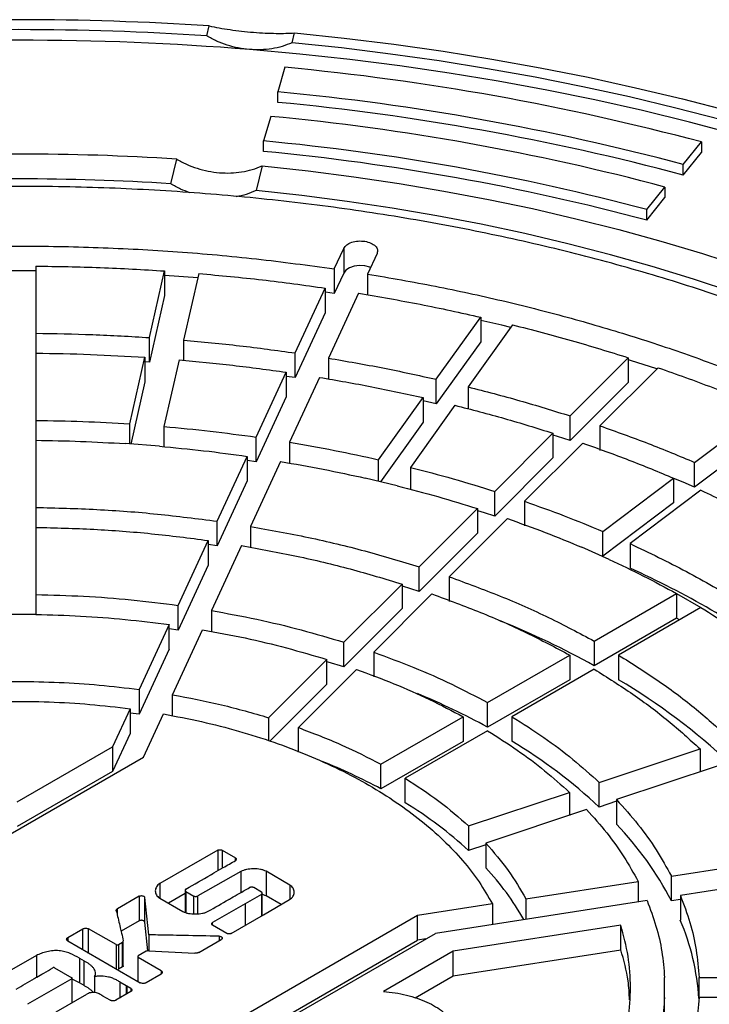
# Model space of a CAD drawing. Units: millimetres. Extents: x 10 to 410, y 10 to 287.
# Drawn here: x 368 to 373, y 245 to 252 of the extents above; entities that cross this region are included whole.
import ezdxf

# ---------------------------------------------------------------- set-up
doc = ezdxf.new("R2010")
doc.units = ezdxf.units.MM
doc.linetypes.add('SLD-Solid', pattern=[0])

msp = doc.modelspace()

# ---------------------------------------------------------------- linework, layer by layer
at = {"color": 7, "linetype": 'SLD-Solid', "lineweight": 25}
for p, q in [((369.2631, 251.5441), (369.279, 251.6095)), ((369.829, 251.4982), (369.8449, 251.5636)), ((369.7819, 251.3355), (369.7348, 251.1728)), ((369.7348, 251.1029), (369.7348, 251.1728)), ((369.6877, 251.0102), (369.6406, 250.8475)), ((369.6406, 250.7775), (369.6406, 250.8475)), ((372.4229, 250.6912), (372.5437, 250.8406)), ((372.5437, 250.8406), (372.5437, 250.7707)), ((369.0244, 250.5637), (369.0642, 250.7271)), ((372.4229, 250.6212), (372.5437, 250.7707)), ((369.6301, 250.6812), (369.5903, 250.5178)), ((372.4229, 250.6212), (372.4229, 250.6912)), ((372.1814, 250.3922), (372.3022, 250.5417)), ((372.3022, 250.5417), (372.3022, 250.4717)), ((372.1814, 250.3222), (372.3022, 250.4717)), ((372.1814, 250.3222), (372.1814, 250.3922)), ((370.1087, 249.9993), (370.1718, 250.1351)), ((370.1718, 250.1351), (370.1718, 249.9718)), ((370.3925, 250.101), (370.3295, 249.9651)), ((368.1299, 250.0177), (368.1299, 249.5723)), ((370.1087, 249.9993), (370.1087, 249.836)), ((368.883, 249.5438), (368.9837, 249.9854)), ((368.9837, 249.9854), (368.9837, 249.8221)), ((369.2037, 249.9387), (368.9838, 249.9549)), ((369.2103, 249.9682), (369.1096, 249.5266)), ((370.1718, 249.9718), (370.1087, 249.836)), ((370.3295, 249.9651), (370.3295, 249.827)), ((369.8499, 249.4416), (370.0495, 249.8718)), ((370.0495, 249.8718), (370.0495, 249.7085)), ((368.9837, 249.8221), (368.883, 249.3805)), ((370.1087, 249.836), (370.05, 249.8445)), ((370.2703, 249.8377), (370.0706, 249.4075)), ((370.0495, 249.7085), (369.8499, 249.2783)), ((370.7853, 249.2674), (371.0806, 249.6789)), ((371.0806, 249.6789), (371.0806, 249.5156)), ((371.2917, 249.6284), (370.9965, 249.2169)), ((368.1299, 249.5723), (368.1299, 249.409)), ((368.883, 249.3805), (368.883, 249.5438)), ((369.1096, 249.5266), (369.1096, 249.3928)), ((371.0806, 249.5156), (370.7853, 249.1041)), ((368.1299, 249.4404), (368.1299, 248.995)), ((368.7525, 248.9714), (368.8532, 249.413)), ((368.8532, 249.413), (368.8532, 249.2497)), ((369.8499, 249.2783), (369.8499, 249.4416)), ((371.6734, 249.0242), (372.0591, 249.4099)), ((372.0591, 249.4099), (372.0591, 249.2466)), ((368.883, 249.3805), (368.8533, 249.3825)), ((369.0798, 249.3958), (368.9791, 248.9542)), ((370.0706, 249.4075), (370.0706, 249.2693)), ((372.2571, 249.344), (371.8713, 248.9582)), ((369.591, 248.8839), (369.7907, 249.3141)), ((369.7907, 249.3141), (369.7907, 249.1508)), ((369.8499, 249.2783), (369.7911, 249.2867)), ((370.0115, 249.28), (369.8118, 248.8498)), ((368.8532, 249.2497), (368.7593, 248.8378)), ((370.7853, 249.1041), (370.7853, 249.2674)), ((370.9965, 249.2169), (370.9965, 249.0716)), ((372.0591, 249.2466), (371.6734, 248.8609)), ((369.7907, 249.1508), (369.591, 248.7206)), ((370.4026, 248.734), (370.6978, 249.1455)), ((370.909, 249.095), (370.6137, 248.6835)), ((370.6978, 249.1455), (370.6978, 248.9822)), ((370.7853, 249.1041), (370.6988, 249.1236)), ((371.6734, 248.8609), (371.6734, 249.0242)), ((372.4988, 248.7162), (372.9685, 249.0695)), ((368.1299, 248.995), (368.1299, 248.8317)), ((368.7525, 248.8383), (368.7525, 248.9714)), ((368.9791, 248.9542), (368.9791, 248.8203)), ((370.6978, 248.9822), (370.4151, 248.5882)), ((371.8713, 248.9582), (371.8713, 248.7949)), ((371.1733, 248.5242), (371.5591, 248.9099)), ((371.5591, 248.9099), (371.5591, 248.7466)), ((372.9685, 248.9062), (372.4988, 248.5529)), ((368.1299, 248.863), (368.1299, 248.4176)), ((368.9493, 248.8233), (368.7226, 248.8406)), ((369.591, 248.7206), (369.591, 248.8839)), ((369.8118, 248.8498), (369.8118, 248.7116)), ((371.757, 248.844), (371.3713, 248.4582)), ((369.3321, 248.3262), (369.5318, 248.7564)), ((369.5318, 248.7564), (369.5318, 248.5931)), ((369.591, 248.7206), (369.5323, 248.7289)), ((369.7526, 248.7223), (369.5529, 248.292)), ((370.4026, 248.5912), (370.4026, 248.734)), ((371.5591, 248.7466), (371.1733, 248.3609)), ((372.4988, 248.5529), (372.4988, 248.7162)), ((370.6137, 248.6835), (370.6137, 248.5381)), ((369.5318, 248.5931), (369.3321, 248.1629)), ((370.5263, 248.5616), (370.3151, 248.6121)), ((371.89, 248.2581), (372.3597, 248.6115)), ((372.3597, 248.6115), (372.3597, 248.4482)), ((371.1733, 248.3609), (371.1733, 248.5242)), ((372.541, 248.5312), (372.0713, 248.1778)), ((371.3713, 248.4582), (371.3713, 248.2949)), ((372.3597, 248.4482), (371.89, 248.0948)), ((368.1299, 248.4176), (368.1299, 248.2543)), ((370.6732, 248.0242), (371.059, 248.4099)), ((371.059, 248.4099), (371.059, 248.2466)), ((369.3321, 248.1629), (369.3321, 248.3262)), ((371.257, 248.3439), (370.8712, 247.9582)), ((368.1299, 248.2856), (368.1299, 247.8401)), ((369.5529, 248.292), (369.5529, 248.1533)), ((371.059, 248.2466), (370.6732, 247.8609)), ((371.89, 248.0948), (371.89, 248.2581)), ((369.0733, 247.7684), (369.273, 248.1987)), ((369.273, 248.1987), (369.273, 248.0354)), ((369.3321, 248.1629), (369.2734, 248.171)), ((372.0713, 248.1778), (372.0713, 248.0145)), ((369.4938, 248.1646), (369.294, 247.7343)), ((371.9322, 248.0731), (371.7508, 248.1534)), ((369.273, 248.0354), (369.0733, 247.6051)), ((370.6732, 247.8609), (370.6732, 248.0242)), ((370.1731, 247.5241), (370.5589, 247.9099)), ((370.5589, 247.9099), (370.5589, 247.7466)), ((370.8712, 247.9582), (370.8712, 247.7949)), ((370.7569, 247.8439), (370.371, 247.4581)), ((370.6732, 247.8609), (370.5607, 247.8956)), ((371.8332, 247.532), (372.3788, 247.847)), ((372.3788, 247.847), (372.3788, 247.6837)), ((372.3788, 247.847), (372.5404, 247.7537)), ((372.3788, 247.847), (372.5404, 247.7537)), ((368.1299, 247.8401), (368.1299, 247.7081)), ((369.0733, 247.6051), (369.0733, 247.7684)), ((369.294, 247.7343), (369.294, 247.5953)), ((370.5589, 247.7466), (370.1731, 247.3608)), ((372.5404, 247.7537), (371.9948, 247.4387)), ((368.1299, 247.7081), (367.9014, 247.7081)), ((372.3788, 247.6837), (371.8332, 247.3687)), ((372.3989, 247.672), (372.3788, 247.6837)), ((369.0141, 247.6409), (368.8143, 247.2106)), ((369.0141, 247.4776), (369.0141, 247.6409)), ((369.0733, 247.6051), (369.0146, 247.6131)), ((369.0351, 247.1764), (369.2349, 247.6068)), ((370.1731, 247.3608), (370.1731, 247.5241)), ((371.8332, 247.532), (371.8332, 247.3687)), ((369.0141, 247.4776), (368.8143, 247.0473)), ((370.371, 247.4581), (370.371, 247.2948)), ((370.0588, 247.4098), (369.6729, 247.0239)), ((370.0588, 247.2465), (370.0588, 247.4098)), ((371.1259, 247.1237), (371.6715, 247.4387)), ((371.6715, 247.4387), (371.6715, 247.2754)), ((371.9948, 247.4387), (371.9948, 247.2754)), ((369.8708, 246.958), (370.2567, 247.3438)), ((371.8331, 247.3454), (371.2875, 247.0304)), ((371.6715, 247.2754), (371.1259, 246.9604)), ((368.8143, 247.2106), (368.8143, 247.0473)), ((370.0588, 247.2465), (369.6814, 246.8692)), ((369.0351, 247.0369), (369.0351, 247.1764)), ((368.7551, 247.0831), (368.6379, 246.8304)), ((368.7551, 247.0831), (368.7551, 246.9198)), ((371.1259, 246.9604), (371.1259, 247.1237)), ((368.8143, 247.0473), (368.7556, 247.0549)), ((368.8428, 246.7621), (368.9759, 247.0489)), ((369.6729, 247.0239), (369.6729, 246.8719)), ((370.4185, 246.7154), (370.9642, 247.0304)), ((370.9642, 247.0304), (370.9642, 246.8671)), ((371.2875, 247.0304), (371.2875, 246.8671)), ((369.8708, 246.7947), (369.8708, 246.958)), ((371.1258, 246.9371), (370.5801, 246.6221)), ((368.7551, 246.9198), (368.6379, 246.6671)), ((370.9642, 246.8671), (370.4185, 246.5521)), ((368.0051, 246.4651), (368.6379, 246.8304)), ((368.6379, 246.8304), (368.6379, 246.6671)), ((371.8667, 246.5947), (372.535, 246.8174)), ((372.535, 246.8174), (372.535, 246.665)), ((365.3702, 244.7574), (368.8428, 246.7621)), ((370.4185, 246.5521), (370.4185, 246.7154)), ((372.6493, 246.7031), (371.981, 246.4804)), ((368.6379, 246.6671), (368.0051, 246.3018)), ((370.5801, 246.4588), (370.5801, 246.6221)), ((371.8667, 246.4314), (371.8667, 246.5947)), ((371.0003, 246.3059), (371.6687, 246.5287)), ((371.6687, 246.5287), (371.6687, 246.3763)), ((371.981, 246.4804), (371.981, 246.3171)), ((371.783, 246.4144), (371.1146, 246.1916)), ((371.981, 246.4694), (371.8667, 246.4314)), ((371.0003, 246.3059), (371.0003, 246.1426)), ((369.3363, 246.1457), (368.9528, 245.9248)), ((369.3654, 246.1457), (369.4547, 246.0941)), ((371.1146, 246.1807), (371.0003, 246.1426)), ((371.1146, 246.1916), (371.1146, 246.0283)), ((372.3451, 245.9729), (373.0905, 246.0882)), ((369.489, 246.0043), (369.2046, 245.842)), ((369.8143, 245.9145), (369.6571, 246.0053)), ((369.6571, 246.0053), (369.6571, 245.8419)), ((372.3451, 245.8096), (372.3451, 245.9729)), ((373.1496, 245.9608), (372.4043, 245.8455)), ((369.6264, 245.8676), (369.5747, 245.8975)), ((371.3788, 245.8235), (372.1243, 245.9388)), ((372.1243, 245.9388), (372.1243, 245.7998)), ((368.8146, 245.8403), (368.6712, 245.7575)), ((368.8146, 245.8403), (368.8146, 245.677)), ((368.8801, 245.5842), (368.8518, 245.8324)), ((368.8518, 245.6691), (368.8518, 245.8324)), ((368.9512, 245.8277), (369.1044, 245.7393)), ((369.1202, 245.8579), (369.0095, 245.7941)), ((369.1202, 245.8795), (369.1202, 245.7324)), ((369.125, 245.8716), (369.1767, 245.8417)), ((369.626, 245.8515), (369.5173, 245.7893)), ((369.6311, 245.7122), (369.6311, 245.8597)), ((369.7562, 245.7847), (369.6571, 245.8419)), ((371.3788, 245.8235), (371.3788, 245.6868)), ((372.4043, 245.8455), (372.4043, 245.6822)), ((369.5173, 245.7893), (369.3015, 245.6652)), ((369.6389, 245.7167), (369.8127, 245.8175)), ((371.1579, 245.7893), (370.6611, 245.7124)), ((372.1834, 245.8113), (370.7794, 245.5941)), ((371.1579, 245.7893), (371.1579, 245.6527)), ((372.4043, 245.8188), (372.3451, 245.8096)), ((370.6611, 245.7124), (367.1885, 243.7077)), ((369.4252, 245.5938), (369.6389, 245.7167)), ((370.6611, 245.5491), (370.6611, 245.7124)), ((368.3411, 245.5665), (368.4413, 245.6243)), ((368.6615, 245.5201), (368.4801, 245.6243)), ((368.4801, 245.461), (368.4801, 245.6243)), ((368.8146, 245.677), (368.6953, 245.6081)), ((368.8736, 245.4782), (368.8518, 245.6691)), ((369.3961, 245.5938), (369.3015, 245.6484)), ((372.01, 245.6479), (370.8977, 245.4758)), ((372.01, 245.4846), (372.01, 245.6479)), ((367.3934, 243.6394), (370.7794, 245.5941)), ((368.8801, 245.5842), (368.8801, 245.4788)), ((367.1885, 243.5444), (370.6611, 245.5491)), ((368.3411, 245.5441), (368.8223, 245.2663)), ((368.6615, 245.5201), (368.6615, 245.3568)), ((368.6785, 245.5201), (368.7047, 245.5352)), ((368.6785, 245.5201), (368.6785, 245.3568)), ((368.7047, 245.3719), (368.7047, 245.5352)), ((368.7099, 245.3779), (368.7099, 245.5412)), ((369.2118, 245.4683), (369.3597, 245.5537)), ((370.7162, 245.5577), (370.6611, 245.5491)), ((368.1338, 245.4468), (367.8275, 245.2714)), ((368.4183, 245.4296), (368.4506, 245.4109)), ((368.4183, 245.4296), (368.4183, 245.2663)), ((368.8061, 245.4396), (368.8061, 245.2763)), ((368.8615, 245.4751), (368.8094, 245.445)), ((368.9613, 245.3465), (368.8094, 245.4342)), ((368.8094, 245.2709), (368.8094, 245.4342)), ((368.8797, 245.479), (369.1852, 245.4627)), ((370.8977, 245.4758), (370.4349, 245.2087)), ((370.8977, 245.3125), (372.01, 245.4846)), ((370.8977, 245.3125), (370.8977, 245.4758)), ((368.253, 245.3664), (368.3694, 245.2992)), ((368.4506, 245.2476), (368.4506, 245.4109)), ((368.7047, 245.3719), (368.6785, 245.3568)), ((368.5197, 245.3071), (368.5197, 245.202)), ((368.9613, 245.3241), (368.8611, 245.2663)), ((370.6466, 245.1675), (370.8977, 245.3125)), ((372.2998, 245.169), (372.2998, 245.3009)), ((372.5285, 245.3009), (373.3001, 245.3009)), ((372.5285, 245.169), (372.5285, 245.3009)), ((368.3694, 245.2936), (368.0744, 245.1238)), ((368.3711, 245.1372), (368.3711, 245.2964)), ((368.4183, 245.2663), (368.3711, 245.2903)), ((368.4506, 245.2476), (368.4183, 245.2663)), ((368.6866, 245.2728), (368.7282, 245.2488)), ((368.7282, 245.2488), (368.733, 245.246)), ((368.733, 245.246), (368.7601, 245.2304)), ((368.2655, 245.0741), (368.4672, 245.1905)), ((368.6223, 245.1508), (368.5738, 245.1788)), ((368.7601, 245.208), (368.6611, 245.1508)), ((372.2998, 245.0056), (372.2998, 245.169)), ((373.3001, 245.169), (372.5285, 245.169))]:
    msp.add_line(p, q, dxfattribs=at)
at = {"color": 1, "linetype": 'SLD-Solid', "lineweight": 25}
for p, q in [((369.3363, 246.1457), (369.3363, 246.0091)), ((369.3654, 246.1457), (369.3654, 246.0258)), ((369.4547, 246.0773), (369.4547, 246.0941)), ((369.489, 246.0043), (369.489, 245.8643)), ((368.9528, 245.9248), (368.9528, 245.8268)), ((369.8143, 245.9145), (369.8143, 245.8187)), ((369.125, 245.8716), (369.125, 245.7309)), ((369.1767, 245.7236), (369.1767, 245.8417)), ((369.2046, 245.7242), (369.2046, 245.842)), ((369.626, 245.8515), (369.626, 245.7093)), ((368.6712, 245.7115), (368.6712, 245.7575)), ((369.5173, 245.7893), (369.5173, 245.6468)), ((368.4413, 245.4862), (368.4413, 245.6243)), ((369.3015, 245.6484), (369.3015, 245.6652)), ((368.3411, 245.5665), (368.3411, 245.5441)), ((369.3452, 245.5751), (369.3452, 245.5453)), ((368.1338, 245.4468), (368.1338, 245.3033)), ((368.9613, 245.3465), (368.9613, 245.3241)), ((368.3694, 245.2936), (368.3694, 245.1359)), ((368.6866, 245.2728), (368.6866, 245.1655)), ((368.7282, 245.2488), (368.7282, 245.1895)), ((368.733, 245.246), (368.733, 245.1923)), ((368.7601, 245.2304), (368.7601, 245.208))]:
    msp.add_line(p, q, dxfattribs=at)
at = {"color": 7, "linetype": 'SLD-Solid', "lineweight": 25, "flags": 128}
for points in [[(369.8449, 251.5636), (370.1756, 251.5287), (370.5043, 251.4882), (370.8307, 251.4418), (371.1546, 251.3899), (371.4756, 251.3322), (371.7935, 251.269), (372.1078, 251.2003), (372.4185, 251.1262), (372.7251, 251.0466), (373.0274, 250.9617), (373.3251, 250.8716), (373.618, 250.7763), (373.9057, 250.676), (374.188, 250.5707), (374.4647, 250.4605), (374.7355, 250.3455), (375.0002, 250.2258), (375.2585, 250.1016), (375.5101, 249.9729), (375.7549, 249.8399), (375.9926, 249.7027), (376.223, 249.5614), (376.4459, 249.4161), (376.6611, 249.267), (376.8683, 249.1142), (377.0675, 248.9579), (377.2584, 248.7982), (377.4408, 248.6352), (377.6147, 248.4691), (377.7797, 248.3), (377.9358, 248.1281), (378.0828, 247.9536), (378.2207, 247.7766), (378.3491, 247.5973), (378.4682, 247.4158), (378.5776, 247.2323), (378.6774, 247.047), (378.7675, 246.8601), (378.8477, 246.6716), (378.918, 246.4818), (378.9784, 246.2909)], [(378.8651, 246.2817), (378.8054, 246.4706), (378.7357, 246.6583), (378.6563, 246.8447), (378.5671, 247.0297), (378.4683, 247.213), (378.36, 247.3945), (378.2422, 247.5741), (378.115, 247.7514), (377.9786, 247.9265), (377.8331, 248.0992), (377.6786, 248.2692), (377.5153, 248.4364), (377.3434, 248.6007), (377.1628, 248.762), (376.974, 248.92), (376.7769, 249.0747), (376.5718, 249.2258), (376.359, 249.3733), (376.1384, 249.517), (375.9105, 249.6568), (375.6753, 249.7925), (375.4332, 249.9241), (375.1843, 250.0514), (374.9288, 250.1743), (374.667, 250.2927), (374.3991, 250.4065), (374.1253, 250.5155), (373.846, 250.6197), (373.5614, 250.719), (373.2717, 250.8133), (372.9772, 250.9024), (372.6782, 250.9864), (372.3748, 251.0652), (372.0676, 251.1386), (371.7566, 251.2066), (371.4422, 251.2691), (371.1246, 251.3262), (370.8042, 251.3777), (370.4813, 251.4235), (370.1561, 251.4637), (369.829, 251.4982)], [(378.9086, 246.0487), (378.8564, 246.2416), (378.7939, 246.4335), (378.7212, 246.6242), (378.6385, 246.8136), (378.5456, 247.0013), (378.4428, 247.1874), (378.3302, 247.3715), (378.2078, 247.5535), (378.0758, 247.7333), (377.9342, 247.9107), (377.7833, 248.0854), (377.6231, 248.2574), (377.4539, 248.4265), (377.2757, 248.5924), (377.0888, 248.7552), (376.8933, 248.9145), (376.6894, 249.0703), (376.4773, 249.2224), (376.2572, 249.3707), (376.0293, 249.515), (375.7938, 249.6552), (375.551, 249.7911), (375.301, 249.9227), (375.0442, 250.0497), (374.7807, 250.1722), (374.5108, 250.2899), (374.2348, 250.4028), (373.9529, 250.5107), (373.6654, 250.6135), (373.3725, 250.7112), (373.0746, 250.8037), (372.7719, 250.8908), (372.4647, 250.9725), (372.1533, 251.0487), (371.8379, 251.1194), (371.519, 251.1844), (371.1967, 251.2438), (370.8715, 251.2974), (370.5435, 251.3451), (370.2132, 251.3871), (369.8807, 251.4232), (369.5465, 251.4533)], [(369.6301, 250.6812), (369.935, 250.6482), (370.2379, 250.6094), (370.5385, 250.565), (370.8364, 250.515), (371.1314, 250.4594), (371.423, 250.3984), (371.7112, 250.3319), (371.9954, 250.2601), (372.2754, 250.183), (372.551, 250.1007), (372.8218, 250.0133), (373.0875, 249.9209), (373.3479, 249.8235), (373.6028, 249.7213), (373.8517, 249.6144), (374.0945, 249.5029), (374.331, 249.3869), (374.5607, 249.2666), (374.7837, 249.142), (374.9995, 249.0133), (375.2079, 248.8807), (375.4088, 248.7442), (375.602, 248.604), (375.7871, 248.4603), (375.9641, 248.3132), (376.1328, 248.1629), (376.2929, 248.0095), (376.4443, 247.8531), (376.5869, 247.694), (376.7205, 247.5324), (376.8449, 247.3683), (376.96, 247.202), (377.0658, 247.0336), (377.162, 246.8633), (377.2486, 246.6913), (377.3255, 246.5178), (377.3926, 246.3429), (377.4499, 246.1669)], [(377.1669, 246.1439), (377.1095, 246.319), (377.042, 246.4929), (376.9646, 246.6654), (376.8773, 246.8363), (376.7802, 247.0055), (376.6734, 247.1727), (376.5571, 247.3377), (376.4313, 247.5004), (376.2962, 247.6607), (376.152, 247.8182), (375.9988, 247.9729), (375.8367, 248.1246), (375.666, 248.273), (375.4869, 248.4181), (375.2995, 248.5597), (375.104, 248.6977), (374.9007, 248.8317), (374.6899, 248.9619), (374.4716, 249.0879), (374.2462, 249.2096), (374.0139, 249.327), (373.775, 249.4398), (373.5297, 249.548), (373.2784, 249.6514), (373.0212, 249.7499), (372.7585, 249.8435), (372.4905, 249.9319), (372.2176, 250.0152), (371.9401, 250.0932), (371.6582, 250.1658), (371.3723, 250.233), (371.0827, 250.2946), (370.7897, 250.3507), (370.4936, 250.4011), (370.1948, 250.4458), (369.8936, 250.4847), (369.5903, 250.5178)], [(370.3494, 250.0081), (370.3444, 250.0101), (370.3117, 250.0185), (370.2762, 250.0206), (370.2412, 250.0163), (370.2102, 250.006), (370.1863, 249.9907), (370.1718, 249.9718)], [(368.13, 249.9864), (368.0156, 249.9868), (367.9014, 249.9864)], [(371.2795, 249.6113), (371.221, 249.6252), (371.0812, 249.6572)], [(372.2493, 249.3361), (372.0731, 249.3928), (372.0609, 249.3966)], [(371.6734, 248.8609), (371.5906, 248.8871), (371.5607, 248.8964)], [(372.4988, 248.5529), (372.4228, 248.5851), (372.3621, 248.6102)], [(371.1733, 248.3609), (371.1048, 248.3825), (371.0607, 248.3961)], [(370.1731, 247.3608), (370.0677, 247.3929), (370.0606, 247.3949)]]:
    msp.add_lwpolyline(points, dxfattribs=at)
at = {"color": 7, "linetype": 'SLD-Solid', "lineweight": 25}
for centre, radius, start, end in [((368.0156, 232.447), 19.2041, 86.228, 93.772), ((368.0156, 232.5783), 19.0068, 86.23686, 93.76314), ((368.0156, 232.5353), 18.9799, 85.37353, 94.62647), ((368.1934, 234.5168), 16.8936, 75.07753, 84.60462), ((368.1886, 234.8026), 16.4431, 75.07753, 84.60462), ((368.1886, 234.7326), 16.4431, 75.07753, 84.60462), ((368.1839, 235.0884), 15.9926, 75.07753, 84.60462), ((368.1792, 235.3742), 15.5421, 75.07753, 84.60462), ((368.0156, 234.2192), 16.5412, 86.36554, 93.63446), ((368.1792, 235.3042), 15.5421, 75.07753, 84.60462), ((368.0156, 234.5474), 16.0481, 86.39603, 93.60397), ((369.5414, 242.4287), 6.1321, 54.37235, 65.63303), ((368.9553, 242.1452), 5.9638, 61.14793, 67.7612), ((369.8423, 243.6461), 4.2197, 46.76041, 59.32867), ((368.787, 242.6786), 4.879, 61.35507, 67.4208), ((369.5117, 243.9038), 3.4547, 47.02274, 59.06634), ((368.5979, 243.1708), 3.8402, 61.6998, 68.11855), ((369.181, 244.1617), 2.6897, 47.43432, 58.65475), ((370.3805, 244.7843), 2.2161, 27.55905, 43.76109), ((369.8484, 244.84), 1.7365, 29.11426, 43.1824), ((370.9363, 245.0607), 1.5941, 3.64711, 22.94684)]:
    msp.add_arc(centre, radius, start, end, dxfattribs=at)
for points, knots in [([(369.279, 251.6095), (369.3006, 251.6052), (369.3438, 251.5966), (369.4168, 251.585), (369.4944, 251.575), (369.5741, 251.5672), (369.6523, 251.5621), (369.7248, 251.56), (369.7904, 251.5603), (369.8267, 251.5625), (369.8449, 251.5636)], [0, 0, 0, 0, 0.124931, 0.250056, 0.374257, 0.499299, 0.623736, 0.749058, 0.874345, 1, 1, 1, 1]), ([(369.5465, 251.4533), (369.5216, 251.4562), (369.4718, 251.4619), (369.3985, 251.4813), (369.3277, 251.5079), (369.2846, 251.532), (369.2631, 251.5441)], [0, 0, 0, 0, 0.249712, 0.498582, 0.749446, 1, 1, 1, 1]), ([(369.829, 251.4982), (369.8076, 251.4896), (369.7651, 251.4725), (369.6948, 251.4574), (369.6216, 251.4497), (369.5716, 251.4521), (369.5465, 251.4533)], [0, 0, 0, 0, 0.249713, 0.498586, 0.749448, 1, 1, 1, 1]), ([(369.0642, 250.7271), (369.0857, 250.7151), (369.1286, 250.6912), (369.1992, 250.6647), (369.2726, 250.6452), (369.3227, 250.6395), (369.3477, 250.6366)], [0, 0, 0, 0, 0.249713, 0.498587, 0.749449, 1, 1, 1, 1]), ([(369.3477, 250.6366), (369.3727, 250.6354), (369.4225, 250.633), (369.4955, 250.6406), (369.5659, 250.6556), (369.6087, 250.6727), (369.6301, 250.6812)], [0, 0, 0, 0, 0.2497119, 0.4985829, 0.7494461, 1, 1, 1, 1]), ([(369.1502, 250.5043), (369.1299, 250.5117), (369.0857, 250.5277), (369.0459, 250.5511), (369.0244, 250.5637)], [0, 0, 0, 0, 0.460416, 1, 1, 1, 1]), ([(369.5903, 250.5178), (369.5689, 250.5088), (369.5273, 250.4912), (369.4812, 250.4819), (369.4588, 250.4774)], [0, 0, 0, 0, 0.51355, 1, 1, 1, 1]), ([(369.3363, 246.1457), (369.3372, 246.1461), (369.3391, 246.1471), (369.344, 246.1483), (369.3508, 246.1489), (369.3576, 246.1483), (369.3625, 246.1471), (369.3645, 246.1461), (369.3654, 246.1457)], [0, 0, 0, 0, 0.115127, 0.240686, 0.500006, 0.759325, 0.885079, 1, 1, 1, 1]), ([(369.4547, 246.0941), (369.4555, 246.0936), (369.4571, 246.0925), (369.4592, 246.0896), (369.4602, 246.0857), (369.4592, 246.0818), (369.4571, 246.079), (369.4555, 246.0779), (369.4547, 246.0773)], [0, 0, 0, 0, 0.115144, 0.240735, 0.500106, 0.759392, 0.885113, 1, 1, 1, 1]), ([(369.1254, 245.8877), (369.1803, 245.9192), (369.2353, 245.9508), (369.2901, 245.9824), (369.2901, 245.9824), (369.2901, 245.9824), (369.2902, 245.9825), (369.2903, 245.9825), (369.2907, 245.9828), (369.2924, 245.9837), (369.2991, 245.9876), (369.3261, 246.0032), (369.3792, 246.0339), (369.4272, 246.0615), (369.4547, 246.0773)], [0, 0, 0, 0, 0.5, 0.500001, 0.500004, 0.500016, 0.500063, 0.500248, 0.500984, 0.503921, 0.51565, 0.562533, 0.75, 1, 1, 1, 1]), ([(369.6571, 246.0053), (369.6516, 246.0079), (369.6404, 246.0134), (369.6122, 246.0202), (369.573, 246.0233), (369.5339, 246.0196), (369.5057, 246.0125), (369.4945, 246.007), (369.489, 246.0043)], [0, 0, 0, 0, 0.117173, 0.240028, 0.498921, 0.758732, 0.882383, 1, 1, 1, 1]), ([(368.9528, 245.9248), (368.9482, 245.9216), (368.9387, 245.9151), (368.9264, 245.8989), (368.9199, 245.8763), (368.9254, 245.8537), (368.9372, 245.8374), (368.9466, 245.8309), (368.9512, 245.8277)], [0, 0, 0, 0, 0.117609, 0.24124, 0.501017, 0.759929, 0.882809, 1, 1, 1, 1]), ([(369.1254, 245.8877), (369.1246, 245.8872), (369.123, 245.8861), (369.1209, 245.8834), (369.1198, 245.8797), (369.1207, 245.8759), (369.1226, 245.8732), (369.1242, 245.8721), (369.125, 245.8716)], [0, 0, 0, 0, 0.115463, 0.241477, 0.501474, 0.760221, 0.885501, 1, 1, 1, 1]), ([(369.2724, 245.7403), (369.318, 245.7665), (369.3637, 245.7927), (369.4094, 245.8189), (369.4094, 245.8189), (369.4095, 245.8189), (369.4095, 245.8189), (369.4096, 245.8189), (369.4099, 245.8191), (369.4113, 245.8199), (369.417, 245.8232), (369.4395, 245.836), (369.4839, 245.8613), (369.5239, 245.8842), (369.5468, 245.8973)], [0, 0, 0, 0, 0.499998, 0.5, 0.500003, 0.500015, 0.500062, 0.500247, 0.500984, 0.503922, 0.515654, 0.562539, 0.749999, 1, 1, 1, 1]), ([(369.5747, 245.8975), (369.5738, 245.8979), (369.5719, 245.8988), (369.5672, 245.8999), (369.5607, 245.9004), (369.5542, 245.8998), (369.5496, 245.8986), (369.5477, 245.8977), (369.5468, 245.8973)], [0, 0, 0, 0, 0.114783, 0.239794, 0.498285, 0.758241, 0.884549, 1, 1, 1, 1]), ([(369.8127, 245.8175), (369.8173, 245.8206), (369.8268, 245.8271), (369.8391, 245.8434), (369.8456, 245.8659), (369.8401, 245.8886), (369.8283, 245.9049), (369.8189, 245.9114), (369.8143, 245.9145)], [0, 0, 0, 0, 0.117616, 0.241256, 0.50104, 0.759939, 0.882812, 1, 1, 1, 1]), ([(368.8146, 245.8403), (368.8162, 245.8411), (368.8193, 245.8426), (368.8253, 245.8438), (368.8315, 245.8442), (368.8378, 245.8435), (368.8433, 245.8416), (368.8476, 245.839), (368.8508, 245.8359), (368.8515, 245.8336), (368.8518, 245.8324)], [0, 0, 0, 0, 0.1214533, 0.2473121, 0.3743414, 0.5000374, 0.6257038, 0.7526893, 0.8785343, 1, 1, 1, 1]), ([(369.1767, 245.8417), (369.1776, 245.8413), (369.1794, 245.8404), (369.1841, 245.8393), (369.1907, 245.8388), (369.1972, 245.8394), (369.2018, 245.8406), (369.2037, 245.8415), (369.2046, 245.842)], [0, 0, 0, 0, 0.114816, 0.239975, 0.498772, 0.75862, 0.884768, 1, 1, 1, 1]), ([(369.626, 245.8515), (369.6268, 245.852), (369.6284, 245.8531), (369.6304, 245.8558), (369.6315, 245.8596), (369.6307, 245.8633), (369.6287, 245.866), (369.6272, 245.8671), (369.6264, 245.8676)], [0, 0, 0, 0, 0.1154629, 0.241477, 0.5014741, 0.7602214, 0.8855012, 1, 1, 1, 1]), ([(369.6571, 245.8419), (369.6517, 245.8447), (369.6439, 245.8488), (369.6342, 245.851), (369.6311, 245.8517)], [0, 0, 0, 0, 0.684258, 1, 1, 1, 1]), ([(368.6635, 245.7442), (368.6634, 245.7454), (368.6631, 245.7478), (368.6646, 245.7514), (368.6671, 245.7548), (368.6699, 245.7566), (368.6712, 245.7575)], [0, 0, 0, 0, 0.2440363, 0.5001998, 0.7569593, 1, 1, 1, 1]), ([(368.6635, 245.7442), (368.6714, 245.7109), (368.6793, 245.6776), (368.6869, 245.6443), (368.6869, 245.6443), (368.6869, 245.6443), (368.6869, 245.6443), (368.687, 245.6442), (368.687, 245.644), (368.6872, 245.6429), (368.6882, 245.6388), (368.692, 245.6224), (368.6994, 245.5901), (368.7061, 245.561), (368.71, 245.5443)], [0, 0, 0, 0, 0.499999, 0.5, 0.500004, 0.500016, 0.500063, 0.500249, 0.500986, 0.503925, 0.515658, 0.562544, 0.75, 1, 1, 1, 1]), ([(369.1044, 245.7393), (369.1098, 245.7367), (369.121, 245.7312), (369.1493, 245.7244), (369.1885, 245.7212), (369.2276, 245.725), (369.2558, 245.7321), (369.267, 245.7376), (369.2724, 245.7403)], [0, 0, 0, 0, 0.1171724, 0.240026, 0.4989158, 0.7587283, 0.8823817, 1, 1, 1, 1]), ([(368.4413, 245.6243), (368.4425, 245.6249), (368.4451, 245.6262), (368.4516, 245.6278), (368.4607, 245.6286), (368.4697, 245.6278), (368.4763, 245.6262), (368.4788, 245.6249), (368.4801, 245.6243)], [0, 0, 0, 0, 0.115093, 0.240637, 0.499874, 0.759222, 0.884995, 1, 1, 1, 1]), ([(368.8518, 245.6691), (368.8515, 245.6702), (368.8508, 245.6726), (368.8476, 245.6757), (368.8433, 245.6783), (368.8378, 245.6802), (368.8315, 245.6808), (368.8253, 245.6805), (368.8193, 245.6793), (368.8162, 245.6778), (368.8146, 245.677)], [0, 0, 0, 0, 0.121466, 0.247311, 0.374296, 0.499963, 0.625659, 0.752688, 0.878547, 1, 1, 1, 1]), ([(369.3015, 245.6484), (369.3007, 245.6489), (369.2991, 245.65), (369.297, 245.6528), (369.296, 245.6568), (369.297, 245.6607), (369.2991, 245.6635), (369.3007, 245.6646), (369.3015, 245.6652)], [0, 0, 0, 0, 0.115134, 0.240727, 0.500116, 0.759411, 0.885128, 1, 1, 1, 1]), ([(368.3411, 245.5441), (368.34, 245.5448), (368.3378, 245.5463), (368.3351, 245.5501), (368.3337, 245.5553), (368.3351, 245.5605), (368.3378, 245.5643), (368.34, 245.5658), (368.3411, 245.5665)], [0, 0, 0, 0, 0.115103, 0.240687, 0.500008, 0.759325, 0.885053, 1, 1, 1, 1]), ([(369.3452, 245.5751), (369.2677, 245.5767), (369.1902, 245.5783), (369.1126, 245.5798), (369.1126, 245.5798), (369.1126, 245.5798), (369.1126, 245.5798), (369.1124, 245.5798), (369.1118, 245.5798), (369.1095, 245.5798), (369.0999, 245.58), (369.0618, 245.5807), (368.9867, 245.5822), (368.9189, 245.5835), (368.8801, 245.5842)], [0, 0, 0, 0, 0.5, 0.500001, 0.500004, 0.500016, 0.500063, 0.500248, 0.500984, 0.503921, 0.51565, 0.562533, 0.75, 1, 1, 1, 1]), ([(369.3452, 245.5751), (369.3472, 245.575), (369.3513, 245.5746), (369.3569, 245.5729), (369.3617, 245.5704), (369.365, 245.5672), (369.3663, 245.5636), (369.3657, 245.5599), (369.3637, 245.5564), (369.361, 245.5546), (369.3597, 245.5537)], [0, 0, 0, 0, 0.121403, 0.247362, 0.374462, 0.500072, 0.62563, 0.75265, 0.878579, 1, 1, 1, 1]), ([(369.4252, 245.5938), (369.4243, 245.5933), (369.4223, 245.5924), (369.4174, 245.5912), (369.4106, 245.5906), (369.4038, 245.5912), (369.3989, 245.5924), (369.397, 245.5933), (369.3961, 245.5938)], [0, 0, 0, 0, 0.115127, 0.240686, 0.500006, 0.759325, 0.885079, 1, 1, 1, 1]), ([(368.6615, 245.5201), (368.662, 245.5198), (368.6632, 245.5192), (368.666, 245.5186), (368.67, 245.5182), (368.674, 245.5185), (368.6768, 245.5193), (368.6779, 245.5198), (368.6785, 245.5201)], [0, 0, 0, 0, 0.1156494, 0.2407156, 0.5000352, 0.7593548, 0.8856147, 1, 1, 1, 1]), ([(368.7047, 245.5352), (368.7057, 245.5358), (368.7075, 245.5371), (368.7092, 245.5394), (368.7103, 245.5419), (368.7101, 245.5435), (368.71, 245.5443)], [0, 0, 0, 0, 0.244054, 0.499871, 0.756761, 1, 1, 1, 1]), ([(368.4183, 245.4296), (368.3986, 245.4406), (368.3694, 245.4571), (368.323, 245.4733), (368.2843, 245.4803), (368.2432, 245.4798), (368.203, 245.4734), (368.1652, 245.4626), (368.1442, 245.452), (368.1338, 245.4468)], [0, 0, 0, 0, 0.250636, 0.373774, 0.494029, 0.617118, 0.74506, 0.874458, 1, 1, 1, 1]), ([(368.8094, 245.445), (368.8089, 245.4446), (368.8078, 245.4439), (368.8065, 245.4421), (368.8058, 245.4396), (368.8065, 245.4371), (368.8078, 245.4353), (368.8089, 245.4346), (368.8094, 245.4342)], [0, 0, 0, 0, 0.115168, 0.24066, 0.499971, 0.759315, 0.885135, 1, 1, 1, 1]), ([(368.8797, 245.479), (368.8781, 245.479), (368.8747, 245.479), (368.8699, 245.4782), (368.8653, 245.477), (368.8627, 245.4757), (368.8615, 245.4751)], [0, 0, 0, 0, 0.243918, 0.499476, 0.755242, 1, 1, 1, 1]), ([(369.2118, 245.4683), (369.21, 245.4674), (369.2064, 245.4655), (369.1996, 245.4637), (369.1924, 245.4626), (369.1876, 245.4627), (369.1852, 245.4627)], [0, 0, 0, 0, 0.244487, 0.500128, 0.75625, 1, 1, 1, 1]), ([(372.0673, 245.1533), (372.0653, 245.1952), (372.06, 245.3064), (372.0292, 245.4162), (372.01, 245.4846)], [0, 0, 0, 0, 0.377369, 1, 1, 1, 1]), ([(367.9988, 245.2252), (368.0395, 245.2488), (368.0802, 245.2724), (368.121, 245.2959), (368.121, 245.2959), (368.121, 245.2959), (368.121, 245.2959), (368.1211, 245.2959), (368.1214, 245.2961), (368.1226, 245.2968), (368.1277, 245.2997), (368.1477, 245.3113), (368.1873, 245.334), (368.2229, 245.3546), (368.2433, 245.3664)], [0, 0, 0, 0, 0.499999, 0.5, 0.500004, 0.500016, 0.500063, 0.500249, 0.500986, 0.503925, 0.515658, 0.562545, 0.75, 1, 1, 1, 1]), ([(368.253, 245.3664), (368.2527, 245.3665), (368.252, 245.3668), (368.2504, 245.3672), (368.2482, 245.3674), (368.2459, 245.3672), (368.2443, 245.3668), (368.2436, 245.3665), (368.2433, 245.3664)], [0, 0, 0, 0, 0.115606, 0.240619, 0.499867, 0.759258, 0.885572, 1, 1, 1, 1]), ([(368.5197, 245.3071), (368.5219, 245.3116), (368.5264, 245.3209), (368.5255, 245.3408), (368.5158, 245.3602), (368.4996, 245.3779), (368.485, 245.39), (368.4681, 245.4009), (368.4564, 245.4076), (368.4506, 245.4109)], [0, 0, 0, 0, 0.1186904, 0.2460402, 0.5020399, 0.6283008, 0.7566946, 0.8787494, 1, 1, 1, 1]), ([(368.7098, 245.3779), (368.7096, 245.3773), (368.7091, 245.3759), (368.7075, 245.3738), (368.7056, 245.3725), (368.7047, 245.3719)], [0, 0, 0, 0, 0.2670409, 0.6421446, 1, 1, 1, 1]), ([(368.3694, 245.2936), (368.3696, 245.2938), (368.3702, 245.2941), (368.3709, 245.2951), (368.3712, 245.2964), (368.3709, 245.2977), (368.3702, 245.2986), (368.3696, 245.299), (368.3694, 245.2992)], [0, 0, 0, 0, 0.115649, 0.240716, 0.500035, 0.759355, 0.885615, 1, 1, 1, 1]), ([(368.6866, 245.2728), (368.6792, 245.277), (368.6645, 245.2854), (368.64, 245.2965), (368.6075, 245.3066), (368.5737, 245.3116), (368.5418, 245.3114), (368.527, 245.3085), (368.5197, 245.3071)], [0, 0, 0, 0, 0.1651294, 0.330424, 0.4958452, 0.7523056, 0.8775419, 1, 1, 1, 1]), ([(368.9613, 245.3465), (368.9624, 245.3458), (368.9646, 245.3443), (368.9673, 245.3406), (368.9687, 245.3353), (368.9673, 245.3301), (368.9646, 245.3263), (368.9624, 245.3248), (368.9613, 245.3241)], [0, 0, 0, 0, 0.11512, 0.240718, 0.500046, 0.759339, 0.885056, 1, 1, 1, 1]), ([(368.51, 245.2026), (368.5066, 245.2066), (368.4993, 245.2151), (368.4849, 245.2267), (368.4681, 245.2376), (368.4564, 245.2443), (368.4506, 245.2476)], [0, 0, 0, 0, 0.234025, 0.498611, 0.750134, 1, 1, 1, 1]), ([(368.8611, 245.2663), (368.8599, 245.2657), (368.8573, 245.2644), (368.8508, 245.2628), (368.8417, 245.262), (368.8327, 245.2628), (368.8261, 245.2644), (368.8236, 245.2657), (368.8223, 245.2663)], [0, 0, 0, 0, 0.1151, 0.240682, 0.500001, 0.759323, 0.885053, 1, 1, 1, 1]), ([(368.5738, 245.1788), (368.5663, 245.1834), (368.5551, 245.1903), (368.5385, 245.1982), (368.5245, 245.2022), (368.509, 245.2031), (368.4936, 245.201), (368.4793, 245.1967), (368.4712, 245.1925), (368.4672, 245.1905)], [0, 0, 0, 0, 0.258506, 0.385859, 0.505603, 0.622681, 0.744529, 0.873043, 1, 1, 1, 1]), ([(368.7601, 245.2304), (368.7611, 245.2297), (368.7633, 245.2282), (368.7661, 245.2244), (368.7675, 245.2192), (368.7661, 245.2139), (368.7633, 245.2102), (368.7611, 245.2087), (368.7601, 245.208)], [0, 0, 0, 0, 0.115101, 0.240685, 0.500004, 0.759324, 0.885053, 1, 1, 1, 1]), ([(368.6611, 245.1508), (368.6599, 245.1502), (368.6573, 245.1489), (368.6508, 245.1473), (368.6417, 245.1465), (368.6326, 245.1473), (368.6261, 245.1489), (368.6235, 245.1502), (368.6223, 245.1508)], [0, 0, 0, 0, 0.11512, 0.240718, 0.500046, 0.759339, 0.885056, 1, 1, 1, 1])]:
    msp.add_open_spline(points, degree=3, knots=knots, dxfattribs=at)
for points in [[(374.521, 241.4794), (374.3764, 241.3991), (374.0872, 241.2383), (373.6199, 241.0186), (373.1306, 240.8157), (372.6189, 240.6322), (372.0876, 240.4682), (371.5388, 240.3247), (370.975, 240.2021), (370.3985, 240.1012), (369.8118, 240.0222), (369.2173, 239.9656), (368.6178, 239.9315), (368.0156, 239.9201), (367.4135, 239.9315), (366.8139, 239.9656), (366.2195, 240.0222), (365.6328, 240.1012), (365.0563, 240.2021), (364.4924, 240.3247), (363.9437, 240.4682), (363.4124, 240.6321), (362.9007, 240.8158), (362.411, 241.0184), (361.9453, 241.239), (361.5056, 241.4768), (361.0938, 241.7306), (360.7116, 241.9995), (360.3607, 242.2822), (360.0425, 242.5775), (359.7585, 242.8842), (359.5099, 243.201), (359.2977, 243.5265), (359.1228, 243.8593), (358.986, 244.1981), (358.8878, 244.5412), (358.8288, 244.8873), (358.8091, 245.2349), (358.8288, 245.5825), (358.8878, 245.9287), (358.986, 246.2718), (359.1228, 246.6105), (359.2977, 246.9433), (359.5099, 247.2688), (359.7585, 247.5856), (360.0425, 247.8923), (360.3607, 248.1877), (360.7116, 248.4704), (361.0938, 248.7392), (361.5056, 248.9931), (361.9453, 249.2308), (362.411, 249.4515), (362.9007, 249.6541), (363.4124, 249.8377), (363.9437, 250.0017), (364.4924, 250.1452), (365.0563, 250.2677), (365.6328, 250.3687), (366.2195, 250.4476), (366.8139, 250.5043), (367.4135, 250.5384), (368.0156, 250.5498), (368.6178, 250.5384), (369.2173, 250.5043), (369.8118, 250.4476), (370.3985, 250.3687), (370.975, 250.2677), (371.5388, 250.1452), (372.0876, 250.0017), (372.6189, 249.8377), (373.1305, 249.6541), (373.6202, 249.4515), (374.086, 249.2308), (374.5257, 248.9931), (374.9375, 248.7392), (375.3197, 248.4704), (375.6706, 248.1877), (375.9888, 247.8923), (376.2728, 247.5856), (376.5214, 247.2688), (376.7336, 246.9433), (376.9085, 246.6105), (377.0453, 246.2718), (377.1434, 245.9287), (377.2025, 245.5825), (377.2222, 245.2349), (377.2025, 244.8873), (377.1434, 244.5412), (377.0453, 244.1981), (376.9085, 243.8593), (376.7336, 243.5265), (376.5214, 243.201), (376.2728, 242.8842), (375.9887, 242.5775), (375.6707, 242.2821), (375.3194, 241.9996), (374.9387, 241.7299), (374.6603, 241.5629), (374.521, 241.4794)], [(365.9226, 249.9993), (366.0942, 250.0225), (366.4374, 250.069), (366.9604, 250.1152), (367.4869, 250.1439), (368.0156, 250.1532), (368.5443, 250.1439), (369.0709, 250.1152), (369.5939, 250.069), (369.9371, 250.0225), (370.1087, 249.9993)], [(370.1718, 250.1351), (370.1773, 250.1432), (370.1884, 250.1594), (370.2237, 250.1767), (370.2668, 250.1852), (370.3125, 250.1834), (370.3536, 250.1718), (370.3835, 250.1519), (370.3992, 250.1268), (370.3948, 250.1096), (370.3925, 250.101)], [(368.1299, 250.0177), (368.2726, 250.0155), (368.5579, 250.0111), (368.8418, 249.994), (368.9837, 249.9854)], [(369.2103, 249.9682), (369.3513, 249.9553), (369.6332, 249.9294), (369.9108, 249.891), (370.0495, 249.8718)], [(370.3295, 249.9651), (370.4801, 249.9391), (370.7812, 249.887), (371.2225, 249.7907), (371.6545, 249.6814), (372.0752, 249.5583), (372.4836, 249.422), (372.8779, 249.2727), (373.2585, 249.1118), (373.4985, 248.9945), (373.6185, 248.9359)], [(370.2703, 249.8377), (370.4071, 249.8142), (370.6808, 249.7673), (370.9473, 249.7084), (371.0806, 249.6789)], [(371.2917, 249.6284), (371.4221, 249.5948), (371.6828, 249.5277), (371.9337, 249.4492), (372.0591, 249.4099)], [(368.1299, 249.5723), (368.2558, 249.5703), (368.5074, 249.5663), (368.7578, 249.5513), (368.883, 249.5438)], [(369.1096, 249.5266), (369.2339, 249.5151), (369.4825, 249.4922), (369.7274, 249.4585), (369.8499, 249.4416)], [(368.1299, 249.4404), (368.2508, 249.4384), (368.4924, 249.4345), (368.7329, 249.4202), (368.8532, 249.413)], [(369.0798, 249.3958), (369.1992, 249.3847), (369.4379, 249.3626), (369.6731, 249.3303), (369.7907, 249.3141)], [(370.0706, 249.4075), (370.1913, 249.3867), (370.4325, 249.3452), (370.6677, 249.2933), (370.7853, 249.2674)], [(372.2571, 249.344), (372.3787, 249.3009), (372.622, 249.2147), (372.853, 249.1179), (372.9685, 249.0695)], [(370.0115, 249.28), (370.1273, 249.26), (370.359, 249.2201), (370.5849, 249.1704), (370.6978, 249.1455)], [(370.9965, 249.2169), (371.1114, 249.1873), (371.3412, 249.1279), (371.5627, 249.0588), (371.6734, 249.0242)], [(370.909, 249.095), (371.0193, 249.0665), (371.24, 249.0095), (371.4527, 248.9431), (371.5591, 248.9099)], [(368.1299, 248.995), (368.2339, 248.9932), (368.4419, 248.9896), (368.649, 248.9775), (368.7525, 248.9714)], [(368.9791, 248.9542), (369.0818, 248.9446), (369.2872, 248.9254), (369.4898, 248.8977), (369.591, 248.8839)], [(371.8713, 248.9582), (371.9785, 248.9202), (372.193, 248.844), (372.3969, 248.7588), (372.4988, 248.7162)], [(368.1299, 248.863), (368.2289, 248.8613), (368.427, 248.8578), (368.6241, 248.8463), (368.7226, 248.8406)], [(368.9493, 248.8233), (369.047, 248.8142), (369.2426, 248.7959), (369.4354, 248.7696), (369.5318, 248.7564)], [(369.8118, 248.8498), (369.9115, 248.8325), (370.1108, 248.798), (370.3053, 248.7553), (370.4026, 248.734)], [(371.757, 248.844), (371.86, 248.8074), (372.0659, 248.7342), (372.2617, 248.6524), (372.3597, 248.6115)], [(369.7526, 248.7223), (369.8475, 248.7058), (370.0372, 248.6729), (370.2225, 248.6324), (370.3151, 248.6121)], [(370.6137, 248.6835), (370.7087, 248.6589), (370.8985, 248.6097), (371.0817, 248.5527), (371.1733, 248.5242)], [(370.5263, 248.5616), (370.6166, 248.5381), (370.7973, 248.4912), (370.9718, 248.437), (371.059, 248.4099)], [(372.541, 248.5312), (372.6492, 248.48), (372.8657, 248.3775), (373.1699, 248.2104), (373.4594, 248.0348), (373.6368, 247.9098), (373.7255, 247.8474)], [(371.3713, 248.4582), (371.4598, 248.4267), (371.6369, 248.3636), (371.8056, 248.2933), (371.89, 248.2581)], [(368.1299, 248.4176), (368.2648, 248.4142), (368.5346, 248.4076), (368.9368, 248.377), (369.2004, 248.3431), (369.3321, 248.3262)], [(371.257, 248.3439), (371.3412, 248.3139), (371.5097, 248.2537), (371.6705, 248.1869), (371.7508, 248.1534)], [(368.1299, 248.2856), (368.2582, 248.2824), (368.5147, 248.2759), (368.897, 248.2469), (369.1477, 248.2148), (369.273, 248.1987)], [(369.5529, 248.292), (369.6817, 248.2687), (369.9393, 248.2219), (370.3141, 248.1323), (370.5535, 248.0602), (370.6732, 248.0242)], [(372.0713, 248.1778), (372.1974, 248.1172), (372.4496, 247.9959), (372.7982, 247.7946), (373.0083, 247.649), (373.1134, 247.5762)], [(369.4938, 248.1646), (369.6162, 248.1423), (369.861, 248.0978), (370.2174, 248.0126), (370.4451, 247.9441), (370.5589, 247.9099)], [(371.9322, 248.0731), (372.0089, 248.0369), (372.1624, 247.9646), (372.3066, 247.8862), (372.3788, 247.847)], [(370.8712, 247.9582), (370.9851, 247.9164), (371.213, 247.8327), (371.5348, 247.6902), (371.7337, 247.5848), (371.8332, 247.532)], [(370.7569, 247.8439), (370.8651, 247.8041), (371.0817, 247.7245), (371.3876, 247.5889), (371.5769, 247.4888), (371.6715, 247.4387)], [(368.1299, 247.8401), (368.2357, 247.8373), (368.4473, 247.8316), (368.7628, 247.8076), (368.9698, 247.7815), (369.0733, 247.7684)], [(369.294, 247.7343), (369.395, 247.7157), (369.5968, 247.6786), (369.8908, 247.6083), (370.079, 247.5522), (370.1731, 247.5241)], [(372.5404, 247.7537), (372.6083, 247.7121), (372.7441, 247.6288), (372.8694, 247.5402), (372.932, 247.4959)], [(368.1299, 247.7081), (368.2291, 247.7054), (368.4274, 247.7), (368.7231, 247.6775), (368.9171, 247.6531), (369.0141, 247.6409)], [(369.2349, 247.6068), (369.3294, 247.5893), (369.5185, 247.5545), (369.7941, 247.4886), (369.9705, 247.436), (370.0588, 247.4098)], [(370.371, 247.4581), (370.4602, 247.4251), (370.6386, 247.3591), (370.891, 247.2473), (371.0476, 247.1649), (371.1259, 247.1237)], [(371.9948, 247.4387), (372.0861, 247.3813), (372.2687, 247.2665), (372.5157, 247.0807), (372.6605, 246.9492), (372.733, 246.8834)], [(370.2567, 247.3438), (370.3402, 247.3128), (370.5073, 247.2509), (370.7439, 247.1461), (370.8908, 247.069), (370.9642, 247.0304)], [(371.8331, 247.3454), (371.9199, 247.2908), (372.0934, 247.1815), (372.3281, 247.0049), (372.466, 246.8799), (372.535, 246.8174)], [(367.2169, 247.2106), (367.3046, 247.2212), (367.4798, 247.2425), (367.7471, 247.2596), (368.0156, 247.2657), (368.2842, 247.2596), (368.5514, 247.2425), (368.7267, 247.2212), (368.8143, 247.2106)], [(367.1426, 247.0636), (367.2305, 247.0762), (367.4062, 247.1016), (367.6755, 247.1235), (367.9467, 247.1336), (368.2184, 247.1301), (368.4891, 247.1147), (368.6664, 247.0936), (368.7551, 247.0831)], [(369.0351, 247.1764), (369.1447, 247.1556), (369.3637, 247.1138), (369.5698, 247.0539), (369.6729, 247.0239)], [(368.9759, 247.0489), (369.0606, 247.0327), (369.2301, 247.0003), (369.4745, 246.9367), (369.7096, 246.8627), (369.9334, 246.7777), (370.1446, 246.6825), (370.3416, 246.5777), (370.5231, 246.4639), (370.688, 246.3421), (370.8353, 246.2128), (370.9635, 246.0771), (371.0736, 245.936), (371.1298, 245.8382), (371.1579, 245.7893)], [(371.2875, 247.0304), (371.3589, 246.9852), (371.5015, 246.8948), (371.6952, 246.7491), (371.8096, 246.6461), (371.8667, 246.5947)], [(369.8708, 246.958), (369.9673, 246.9214), (370.1602, 246.8483), (370.3324, 246.7597), (370.4185, 246.7154)], [(371.1258, 246.9371), (371.1926, 246.8947), (371.3262, 246.8099), (371.5077, 246.6733), (371.615, 246.5769), (371.6687, 246.5287)], [(370.5801, 246.6221), (370.6569, 246.5724), (370.8104, 246.4729), (370.937, 246.3616), (371.0003, 246.3059)], [(371.981, 246.4804), (372.0297, 246.4261), (372.127, 246.3174), (372.2487, 246.1477), (372.313, 246.0312), (372.3451, 245.9729)], [(371.783, 246.4144), (371.8285, 246.3635), (371.9195, 246.2616), (372.0336, 246.1025), (372.0941, 245.9934), (372.1243, 245.9388)], [(371.1146, 246.1916), (371.1665, 246.1321), (371.2703, 246.0132), (371.3426, 245.8867), (371.3788, 245.8235)], [(372.4043, 245.8455), (372.4269, 245.7857), (372.4722, 245.6663), (372.5137, 245.4841), (372.5236, 245.362), (372.5285, 245.3009)], [(372.1834, 245.8113), (372.2045, 245.7553), (372.2468, 245.6433), (372.2857, 245.4726), (372.2951, 245.3581), (372.2998, 245.3009)], [(372.01, 244.822), (372.0281, 244.8904), (372.0644, 245.0272), (372.0781, 245.2349), (372.0644, 245.4426), (372.0281, 245.5795), (372.01, 245.6479)], [(370.4349, 245.2087), (370.4609, 245.2061), (370.513, 245.201), (370.5879, 245.1857), (370.6587, 245.1652), (370.7241, 245.1392), (370.7828, 245.1084), (370.8336, 245.0733), (370.8765, 245.0347), (370.8971, 245.0066), (370.9073, 244.9925)], [(372.2998, 245.169), (372.2951, 245.1117), (372.2857, 244.9972), (372.2468, 244.8265), (372.2045, 244.7145), (372.1834, 244.6585)], [(372.5285, 245.169), (372.5236, 245.1079), (372.5137, 244.9857), (372.4722, 244.8036), (372.4269, 244.6841), (372.4043, 244.6244)]]:
    msp.add_open_spline(points, degree=3, dxfattribs=at)

doc.saveas('drawing.dxf')
